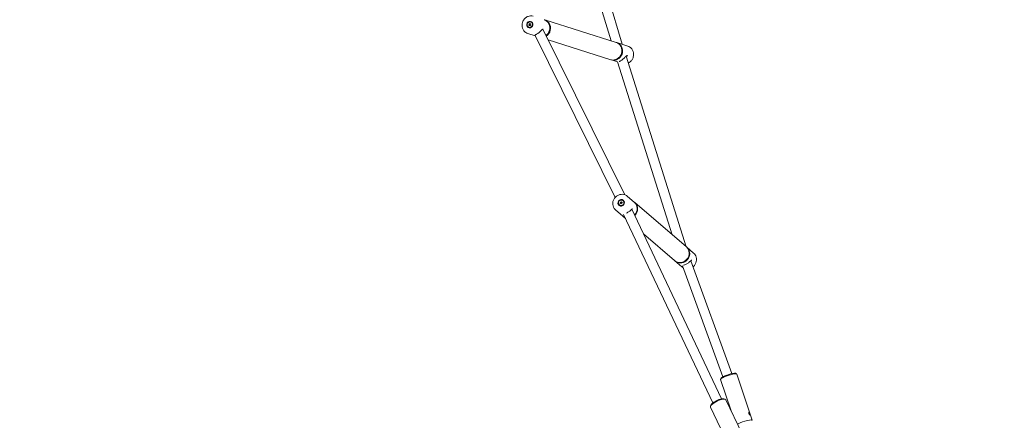
# Model space of a CAD drawing. Units: millimetres. Extents: x -13741 to 15015, y -10345 to 9282.
# Drawn here: x -1627 to 1, y -4050 to -3387 of the extents above; entities that cross this region are included whole.
import ezdxf

# ---------------------------------------------------------------- set-up
doc = ezdxf.new("R2010")
doc.units = ezdxf.units.MM
doc.header["$LTSCALE"] = 0.2
doc.header["$MEASUREMENT"] = 0
doc.header["$PDMODE"] = 1
doc.layers.add('HAGS-Dim Plan', color=7, linetype='Continuous', lineweight=50)
doc.layers.add('HAGS-Plan', color=7, linetype='Continuous')
doc.styles.get("Standard").update_dxf_attribs({"font": 'g13f12d.shx', "height": 300})
doc.dimstyles.new('HAGS - Dim Plan', dxfattribs={"dimtxt": 300, "dimasz": 200, "dimexe": 0.18, "dimexo": 0.0625, "dimgap": 150, "dimtad": 0, "dimlfac": 0.001, "dimrnd": 0.05, "dimzin": 1, "dimdsep": 46, "dimtxsty": 'Standard', "dimblk": 'HAGS - Dim Plan arrow', "dimcen": 0.1, "dimse1": 1, "dimse2": 1, "dimclrd": 1, "dimadec": 0, "dimazin": 0, "dimtfac": 1, "dimtofl": 0, "dimtmove": 0, "dimatfit": 3, "dimfxl": 1, "dimtolj": 1, "dimtzin": 0, "dimarcsym": 0})

# ---------------------------------------------------------------- blocks, each defined once
blk = doc.blocks.new('HAGS - Dim Plan arrow')
at = {"color": 1, "lineweight": 0}
blk.add_lwpolyline([(0, 0, 0, 0.35, 0), (-1, 0, 0.015, 0.015, 0)], format="xyseb", dxfattribs=at)
blk = doc.blocks.new('*D6')
at = {"layer": 'Defpoints', "color": 0, "transparency": 16777216}
for p in [(-3212.6, 7649.2), (-502.6, -8446.1), (14756.5, -8446.1)]:
    blk.add_point(p, dxfattribs=at)
at = {"layer": 'HAGS-Dim Plan', "color": 1, "lineweight": -2, "transparency": 16777216}
for p, q in [((14756.5, 7449.2), (14756.5, 585.6)), ((14756.5, -8246.1), (14756.5, -1382.5))]:
    blk.add_line(p, q, dxfattribs=at)
at = {"layer": 'HAGS-Dim Plan', "color": 1, "lineweight": -2, "transparency": 16777216, "xscale": 200, "yscale": 200, "zscale": 200}
for p, rotation in [((14756.5, 7649.2), 90), ((14756.5, -8446.1), 270)]:
    blk.add_blockref('HAGS - Dim Plan arrow', p, dxfattribs=dict(at, rotation=rotation))
at = {"layer": 'HAGS-Dim Plan', "color": 0, "lineweight": 50, "transparency": 16777216, "insert": (14756.5, -398.5), "char_height": 300, "attachment_point": 5, "rotation": 90}
blk.add_mtext('\\A1;{\\H1.66667x;16.10m}', dxfattribs=at)
blk = doc.blocks.new('*D7')
at = {"layer": 'Defpoints', "color": 0, "transparency": 16777216}
for p in [(-13730.8, 9023.4), (13284, 4120.2, 23.4), (-13730.8, -3412.8, 2836.8)]:
    blk.add_point(p, dxfattribs=at)
at = {"layer": 'HAGS-Dim Plan', "color": 1, "lineweight": -2, "transparency": 16777216}
for p, q in [((-13530.8, 9023.4), (-1313.8, 9023.4)), ((13084, 9023.4), (867, 9023.4))]:
    blk.add_line(p, q, dxfattribs=at)
at = {"layer": 'HAGS-Dim Plan', "color": 1, "lineweight": -2, "transparency": 16777216, "xscale": 200, "yscale": 200, "zscale": 200, "rotation": 180}
blk.add_blockref('HAGS - Dim Plan arrow', (-13730.8, 9023.4), dxfattribs=at)
at = {"layer": 'HAGS-Dim Plan', "color": 1, "lineweight": -2, "transparency": 16777216, "xscale": 200, "yscale": 200, "zscale": 200}
blk.add_blockref('HAGS - Dim Plan arrow', (13284, 9023.4), dxfattribs=at)
at = {"layer": 'HAGS-Dim Plan', "color": 0, "lineweight": 50, "transparency": 16777216, "insert": (-223.4, 9023.4), "char_height": 300, "attachment_point": 5}
blk.add_mtext('\\A1;{\\H1.66667x;27.00m}', dxfattribs=at)
blk = doc.blocks.new('*D9')
at = {"layer": 'Defpoints', "color": 0, "transparency": 16777216}
for p in [(-3112.9, 6090.9, 1026.2), (-245.8, -7439, 355.7), (13911.2, -7439)]:
    blk.add_point(p, dxfattribs=at)
at = {"layer": 'HAGS-Dim Plan', "color": 1, "lineweight": -2, "transparency": 16777216}
for p, q in [((13911.2, 5890.9), (13911.2, 360)), ((13911.2, -7239), (13911.2, -1708.1))]:
    blk.add_line(p, q, dxfattribs=at)
at = {"layer": 'HAGS-Dim Plan', "color": 1, "lineweight": -2, "transparency": 16777216, "xscale": 200, "yscale": 200, "zscale": 200}
for p, rotation in [((13911.2, 6090.9), 90), ((13911.2, -7439), 270)]:
    blk.add_blockref('HAGS - Dim Plan arrow', p, dxfattribs=dict(at, rotation=rotation))
at = {"layer": 'HAGS-Dim Plan', "color": 0, "lineweight": 50, "transparency": 16777216, "insert": (13911.2, -674), "char_height": 300, "attachment_point": 5, "rotation": 90}
blk.add_mtext('\\A1;{\\H1.66667x;13.55m}', dxfattribs=at)

msp = doc.modelspace()

# ---------------------------------------------------------------- linework, layer by layer
at = {"lineweight": 0, "extrusion": (0, 0, -1)}
for centre, major_axis, ratio, start_param, end_param in [((-783.232, -3395.038), (-1.656, -5.245), 0.90911008, -2.4862309, 3.7969544), ((-762.774, -3401.496), (4.515, 14.304), 0.90911008, -0.04583624, 0.65536175), ((-762.774, -3401.496), (-4.515, -14.304), 0.90911008, -2.4862309, -0.83782541), ((-643.603, -3439.112), (-4.515, -14.304), 0.90911008, -2.4862309, 0.04583624), ((-643.603, -3439.112), (4.515, 14.304), 0.90911008, -0.04583624, 0.65536175), ((-624.689, -3445.083), (3.229, -2.918), 0.00001618, -0.0000011, 0.00005955), ((-624.337, -3445.194), (2.933, -3.26), 0.00000302, -0.00000024, 0.00001126), ((-632.16, -3689.987), (3.585, 4.171), 0.94597058, 0.311623299026333, 6.594808606205919), ((-619.497, -3700.873), (9.779, 11.375), 0.94597058, -0.03428394, 0.3116233), ((-619.497, -3700.873), (9.779, 11.375), 0.94597058, 0.3116233, 1.66212902), ((-619.497, -3700.873), (-9.779, -11.375), 0.94597058, -0.28783527, 0.03428394), ((-533.439, -3774.856), (9.779, 11.375), 0.94597058, 0.3116233, 3.1758766), ((-533.439, -3774.856), (9.779, 11.375), 0.94597058, -0.03428394, 0.3116233), ((-454.895, -3976.38), (-11.864, -3.935), 0.15698755, 0.15963569, 2.98195696), ((-472.558, -4020.606), (-11.263, -5.421), 0.29971111, 0.31956404, 1.87424333), ((-472.558, -4020.606), (11.263, 5.421), 0.29971111, -1.26734932, -0.31956404)]:
    msp.add_ellipse(centre, major_axis=major_axis, ratio=ratio, start_param=start_param, end_param=end_param, dxfattribs=at)
at = {"lineweight": 0}
for centre, major_axis, ratio, start_param, end_param in [((-783.232, -3395.038), (1.419, 4.496), 0.90911008, -0.26226694, 6.02091837), ((-782.477, -3395.276), (-0.452, -1.43), 0.90911008, -1.30946449, -0.26226694), ((-782.477, -3395.276), (-0.452, -1.43), 0.90911008, -2.35666204, -1.30946449), ((-782.477, -3395.276), (-0.452, -1.43), 0.90911008, -0.26226694, -0.15506088), ((-782.477, -3395.276), (0.452, 1.43), 0.90911008, 0.29345052, 0.78493061), ((-763.966, -3401.119), (4.515, 14.304), 0.90911008, -2.2406455, 0), ((-644.795, -3438.736), (-4.515, -14.304), 0.90911008, 0, 3.14159265), ((-632.16, -3689.987), (3.074, 3.575), 0.94597058, 0.08147151140013045, 6.364656818579717), ((-631.693, -3690.388), (-0.978, -1.137), 0.94597058, -0.96572604, -0.18515219), ((-631.693, -3690.388), (-0.978, -1.137), 0.94597058, -2.01292359, -0.96572604), ((-631.693, -3690.388), (0.978, 1.137), 0.94597058, 0.08147151, 1.12866906), ((-631.693, -3690.388), (0.978, 1.137), 0.94597058, -0.09321451, 0.08147151), ((-620.235, -3700.239), (9.779, 11.375), 0.94597058, -1.63405748, 0), ((-620.235, -3700.239), (-9.779, -11.375), 0.94597058, 0, 0.32882272), ((-534.177, -3774.222), (-9.779, -11.375), 0.94597058, 0, 3.14159265), ((-454.428, -3977.786), (13.288, 4.407), 0.15698755, 0, 3.14159265), ((-471.937, -4021.896), (-12.615, -6.072), 0.29971111, -1.87424333, 0), ((-471.937, -4021.896), (12.615, 6.072), 0.29971111, 0, 1.26734932), ((-429.091, -4054.184), (13.288, 4.407), 0.15698755, -0.17944576, 2.34892968)]:
    msp.add_ellipse(centre, major_axis=major_axis, ratio=ratio, start_param=start_param, end_param=end_param, dxfattribs=at)
for points, knots in [([(-777.525, -3381.11), (-778.918, -3380.67), (-780.386, -3380.47), (-783.327, -3380.562), (-784.8, -3380.858), (-787.62, -3381.918), (-788.962, -3382.689), (-791.387, -3384.635), (-792.464, -3385.817), (-794.236, -3388.472), (-794.928, -3389.949), (-795.847, -3393.047), (-796.073, -3394.668), (-796.03, -3397.882), (-795.762, -3399.476), (-794.756, -3402.462), (-794.023, -3403.857), (-792.17, -3406.293), (-791.058, -3407.34), (-788.799, -3408.833), (-787.703, -3409.356), (-786.555, -3409.719)], [0.65536175, 0.65536175, 0.65536175, 0.65536175, 0.96375332, 0.96375332, 1.2748919, 1.2748919, 1.59248807, 1.59248807, 1.91668862, 1.91668862, 2.24514848, 2.24514848, 2.57490329, 2.57490329, 2.90300745, 2.90300745, 3.22642248, 3.22642248, 3.54290979, 3.54290979, 3.7969544, 3.7969544, 3.7969544, 3.7969544]), ([(-760.997, -3402.676), (-761.116, -3402.487), (-761.22, -3402.414), (-761.332, -3402.365), (-761.369, -3402.347), (-761.674, -3402.446), (-761.826, -3402.517), (-762.238, -3402.771), (-762.516, -3402.982), (-763.19, -3403.555), (-763.605, -3403.945), (-764.581, -3404.885), (-765.166, -3405.462), (-766.425, -3406.654), (-767.117, -3407.286), (-768.278, -3408.273), (-768.749, -3408.655), (-769.874, -3409.52), (-770.537, -3409.987), (-771.764, -3410.782), (-772.344, -3411.119), (-773.109, -3411.534), (-773.353, -3411.66), (-774.033, -3412.002), (-774.415, -3412.182), (-774.637, -3412.306), (-774.669, -3412.327), (-774.669, -3412.327)], [0, 0, 0, 0, 1.94607037, 1.94607037, 4.07798736, 4.07798736, 5.34231721, 5.34231721, 7.0553798, 7.0553798, 9.23221085, 9.23221085, 11.89304868, 11.89304868, 14.65723815, 14.65723815, 16.46838659, 16.46838659, 19.05185514, 19.05185514, 21.63720318, 21.63720318, 22.97464074, 22.97464074, 25.76123907, 25.76123907, 26.55874421, 26.55874421, 26.55874421, 26.55874421]), ([(-620.67, -3458.563), (-619.507, -3458.052), (-618.407, -3457.382), (-616.182, -3455.597), (-615.106, -3454.415), (-613.333, -3451.76), (-612.642, -3450.283), (-611.723, -3447.185), (-611.496, -3445.564), (-611.54, -3442.349), (-611.807, -3440.755), (-612.814, -3437.769), (-613.546, -3436.375), (-615.399, -3433.939), (-616.511, -3432.892), (-618.77, -3431.399), (-619.867, -3430.875), (-621.014, -3430.513)], [4.46931196, 4.46931196, 4.46931196, 4.46931196, 4.73408073, 4.73408073, 5.05828127, 5.05828127, 5.38674113, 5.38674113, 5.71649595, 5.71649595, 6.04460011, 6.04460011, 6.36801514, 6.36801514, 6.68450244, 6.68450244, 6.93854706, 6.93854706, 6.93854706, 6.93854706]), ([(-621.964, -3446.562), (-622.084, -3446.373), (-622.188, -3446.3), (-622.299, -3446.251), (-622.337, -3446.233), (-622.641, -3446.332), (-622.793, -3446.403), (-623.205, -3446.657), (-623.484, -3446.868), (-624.158, -3447.441), (-624.572, -3447.831), (-625.548, -3448.771), (-626.134, -3449.348), (-627.393, -3450.54), (-628.084, -3451.172), (-629.246, -3452.159), (-629.716, -3452.541), (-630.842, -3453.406), (-631.504, -3453.873), (-632.732, -3454.668), (-633.311, -3455.005), (-634.077, -3455.42), (-634.32, -3455.546), (-634.986, -3455.881), (-635.359, -3456.057), (-635.538, -3456.155)], [0, 0, 0, 0, 1.94607037, 1.94607037, 4.07798736, 4.07798736, 5.3423172, 5.3423172, 7.05537979, 7.05537979, 9.23221085, 9.23221085, 11.89304868, 11.89304868, 14.65723814, 14.65723814, 16.46838659, 16.46838659, 19.05185514, 19.05185514, 21.63720318, 21.63720318, 22.97464074, 22.97464074, 25.67536454, 25.67536454, 25.67536454, 25.67536454]), ([(-621.644, -3679.246), (-622.795, -3678.257), (-624.11, -3677.461), (-626.94, -3676.33), (-628.454, -3675.999), (-631.537, -3675.828), (-633.106, -3675.995), (-636.143, -3676.812), (-637.61, -3677.467), (-640.294, -3679.203), (-641.507, -3680.287), (-643.552, -3682.775), (-644.382, -3684.179), (-645.568, -3687.163), (-645.925, -3688.741), (-646.124, -3691.905), (-645.971, -3693.491), (-645.17, -3696.501), (-644.528, -3697.927), (-642.978, -3700.243), (-642.145, -3701.184), (-641.201, -3701.995)], [0.3116233, 0.3116233, 0.3116233, 0.3116233, 0.62501023, 0.62501023, 0.93986174, 0.93986174, 1.25828629, 1.25828629, 1.58062998, 1.58062998, 1.90573162, 1.90573162, 2.23170958, 2.23170958, 2.55651525, 2.55651525, 2.87829453, 2.87829453, 3.19604148, 3.19604148, 3.45321595, 3.45321595, 3.45321595, 3.45321595]), ([(-613.692, -3700.099), (-613.692, -3700.099), (-613.791, -3700.126), (-614.071, -3700.291), (-614.235, -3700.406), (-614.693, -3700.762), (-615.015, -3701.038), (-615.833, -3701.755), (-616.361, -3702.227), (-617.558, -3703.243), (-618.249, -3703.803), (-619.602, -3704.806), (-620.265, -3705.265), (-621.656, -3706.146), (-622.4, -3706.572), (-623.232, -3707.006), (-623.359, -3707.071), (-623.485, -3707.134)], [2.79710058, 2.79710058, 2.79710058, 2.79710058, 4.31398865, 4.31398865, 5.6144105, 5.6144105, 7.57490605, 7.57490605, 10.15517933, 10.15517933, 12.92233355, 12.92233355, 15.29487134, 15.29487134, 17.88545567, 17.88545567, 18.35475111, 18.35475111, 18.35475111, 18.35475111]), ([(-513.345, -3795.756), (-512.542, -3795.101), (-511.804, -3794.366), (-510.122, -3792.319), (-509.292, -3790.915), (-508.106, -3787.932), (-507.749, -3786.354), (-507.55, -3783.189), (-507.703, -3781.604), (-508.504, -3778.594), (-509.146, -3777.168), (-510.696, -3774.852), (-511.529, -3773.911), (-512.473, -3773.099)], [4.83772342, 4.83772342, 4.83772342, 4.83772342, 5.04732427, 5.04732427, 5.37330223, 5.37330223, 5.6981079, 5.6981079, 6.01988719, 6.01988719, 6.33763413, 6.33763413, 6.59480861, 6.59480861, 6.59480861, 6.59480861]), ([(-515.34, -3784.651), (-515.34, -3784.651), (-515.438, -3784.678), (-515.718, -3784.843), (-515.882, -3784.958), (-516.34, -3785.314), (-516.662, -3785.591), (-517.48, -3786.308), (-518.009, -3786.779), (-519.205, -3787.795), (-519.897, -3788.355), (-521.249, -3789.359), (-521.913, -3789.817), (-523.303, -3790.698), (-524.047, -3791.125), (-525.456, -3791.858), (-526.138, -3792.175), (-527.391, -3792.712), (-527.973, -3792.935), (-528.677, -3793.208), (-528.886, -3793.29), (-529.056, -3793.362)], [2.79710058, 2.79710058, 2.79710058, 2.79710058, 4.31398865, 4.31398865, 5.6144105, 5.6144105, 7.57490605, 7.57490605, 10.15517933, 10.15517933, 12.92233355, 12.92233355, 15.29487134, 15.29487134, 17.88545567, 17.88545567, 20.47441295, 20.47441295, 23.17080195, 23.17080195, 24.52266713, 24.52266713, 24.52266713, 24.52266713]), ([(-420.889, -4038.997), (-420.997, -4038.672), (-421.078, -4038.326), (-421.16, -4037.692), (-421.161, -4037.403), (-421.109, -4036.954), (-421.053, -4036.763), (-420.897, -4036.525), (-420.798, -4036.478), (-420.597, -4036.522), (-420.481, -4036.615), (-420.243, -4036.939), (-420.12, -4037.17), (-419.889, -4037.681), (-419.764, -4037.996), (-419.519, -4038.666), (-419.397, -4039.021), (-419.289, -4039.346), (-419.182, -4039.67), (-419.074, -4040.007), (-418.899, -4040.606), (-418.831, -4040.869), (-418.759, -4041.272), (-418.751, -4041.438), (-418.814, -4041.641), (-418.887, -4041.678), (-419.088, -4041.634), (-419.23, -4041.55), (-419.56, -4041.262), (-419.749, -4041.056), (-420.104, -4040.592), (-420.294, -4040.302), (-420.634, -4039.667), (-420.782, -4039.322), (-420.889, -4038.997)], [-0.83103914, -0.83103914, -0.83103914, -0.83103914, -0.72715654, -0.72715654, -0.62327395, -0.62327395, -0.51939676, -0.51939676, -0.41551957, -0.41551957, -0.31164238, -0.31164238, -0.20776519, -0.20776519, -0.1038826, -0.1038826, 0, 0, 0, 0.1038826, 0.1038826, 0.20776519, 0.20776519, 0.31164238, 0.31164238, 0.41551957, 0.41551957, 0.51939676, 0.51939676, 0.62327395, 0.62327395, 0.72715654, 0.72715654, 0.83103914, 0.83103914, 0.83103914, 0.83103914])]:
    msp.add_open_spline(points, degree=3, knots=knots, dxfattribs=at)
msp.add_open_spline([(-532.03, -3795.848), (-531.33, -3796.45), (-530.569, -3796.981), (-529.763, -3797.431)], degree=3, dxfattribs=at)
at = {"layer": 'HAGS-Plan', "lineweight": 0}
for p, q in [((-630.273, -3427.591), (-727.751, -3104.074)), ((-648.739, -3421.761), (-741.265, -3114.685)), ((-784.663, -3395.87), (-784.547, -3394.152)), ((-783.348, -3396.756), (-784.663, -3395.87)), ((-783.908, -3396.108), (-784.663, -3395.87)), ((-784.339, -3399.633), (-784.651, -3399.534)), ((-784.547, -3394.152), (-783.116, -3393.32)), ((-783.792, -3394.39), (-784.547, -3394.152)), ((-783.908, -3396.108), (-783.85, -3395.249)), ((-783.25, -3396.551), (-783.908, -3396.108)), ((-783.85, -3395.249), (-783.792, -3394.39)), ((-783.792, -3394.39), (-783.077, -3393.974)), ((-781.917, -3395.924), (-783.348, -3396.756)), ((-783.132, -3396.631), (-783.25, -3396.551)), ((-783.116, -3393.32), (-781.801, -3394.206)), ((-783.077, -3393.974), (-782.577, -3393.683)), ((-781.801, -3394.206), (-781.917, -3395.924)), ((-781.501, -3390.64), (-781.813, -3390.542)), ((-761.981, -3402.287), (-761.981, -3402.288)), ((-758.259, -3387.191), (-640.28, -3424.432)), ((-786.555, -3409.719), (-774.232, -3413.608)), ((-774.607, -3412.85), (-642.023, -3680.945)), ((-761.856, -3402.54), (-626.319, -3676.606)), ((-753.08, -3420.285), (-649.31, -3453.04)), ((-639.088, -3424.808), (-621.014, -3430.513)), ((-624.224, -3447.304), (-624.224, -3447.304)), ((-524.716, -3762.574), (-624.173, -3447.466)), ((-648.119, -3453.417), (-638.072, -3456.588)), ((-547.742, -3742.779), (-638.083, -3456.552)), ((-635.041, -3693.728), (-635.234, -3693.562)), ((-633.713, -3690.717), (-633.491, -3689.029)), ((-632.382, -3691.674), (-633.713, -3690.717)), ((-633.491, -3689.029), (-631.938, -3688.299)), ((-633.023, -3689.43), (-633.491, -3689.029)), ((-633.238, -3691.059), (-633.134, -3690.274)), ((-633.134, -3690.274), (-633.023, -3689.43)), ((-633.023, -3689.43), (-632.247, -3689.065)), ((-630.83, -3690.944), (-632.382, -3691.674)), ((-632.247, -3689.065), (-631.471, -3688.7)), ((-631.938, -3688.299), (-630.608, -3689.256)), ((-631.471, -3688.7), (-631.938, -3688.299)), ((-631.471, -3688.7), (-630.806, -3689.179)), ((-630.608, -3689.256), (-630.83, -3690.944)), ((-630.806, -3689.179), (-630.616, -3689.316)), ((-628.894, -3686.577), (-629.087, -3686.411)), ((-621.644, -3679.246), (-610.457, -3688.864)), ((-609.719, -3689.498), (-524.398, -3762.847)), ((-641.201, -3701.995), (-630.014, -3711.613)), ((-628.171, -3709.428), (-480.787, -4021.296)), ((-614.659, -3700.574), (-614.659, -3700.574)), ((-614.602, -3700.694), (-466.309, -4014.485)), ((-629.276, -3712.247), (-625.171, -3715.776)), ((-595.365, -3741.4), (-543.955, -3785.596)), ((-523.66, -3763.481), (-512.473, -3773.099)), ((-543.217, -3786.23), (-532.03, -3795.848)), ((-516.99, -3785.746), (-516.99, -3785.746)), ((-516.954, -3785.846), (-448.921, -3972.668)), ((-530.907, -3794.29), (-464.008, -3977.996)), ((-443.279, -3972.199), (-441.419, -3973.104)), ((-450.448, -4034.261), (-467.717, -3982.194)), ((-466.707, -3979.969), (-467.658, -3981.806)), ((-415.802, -4049.777), (-441.14, -3973.379)), ((-462.375, -4014.399), (-460.533, -4014.944)), ((-432.21, -4072.152), (-459.322, -4015.824)), ((-450.83, -4098.028), (-484.552, -4027.968)), ((-483.761, -4024.693), (-484.485, -4026.472))]:
    msp.add_line(p, q, dxfattribs=at)

# ---------------------------------------------------------------- dimensions: what is measured, and where the dimension line sits
at = {"layer": 'HAGS-Dim Plan', "lineweight": 50}
dim = msp.add_linear_dim(base=(-13730.795, 9023.44), p1=(13283.967, 4120.209, 23.399), p2=(-13730.795, -3412.801, 2836.775), text='{\\H1.66667x;<>}', dimstyle='HAGS - Dim Plan', override={"dimpost": 'm'}, dxfattribs=at)
dim.commit()
dim.dimension.update_dxf_attribs({"geometry": '*D7', "text_midpoint": (-223.414, 9023.44), "dimtype": 160})
for base, p1, p2, picture, middle in [((14756.493, -8446.09), (-3212.587, 7649.156), (-502.609, -8446.09), '*D6', (14756.493, -398.467)), ((13911.163, -7438.966), (-3112.942, 6090.938, 1026.194), (-245.835, -7438.966, 355.693), '*D9', (13911.163, -674.014))]:
    dim = msp.add_linear_dim(base=base, p1=p1, p2=p2, angle=90, text='{\\H1.66667x;<>}', dimstyle='HAGS - Dim Plan', override={"dimpost": 'm'}, dxfattribs=at)
    dim.commit()
    dim.dimension.update_dxf_attribs({"geometry": picture, "text_midpoint": middle})

doc.saveas('drawing.dxf')
